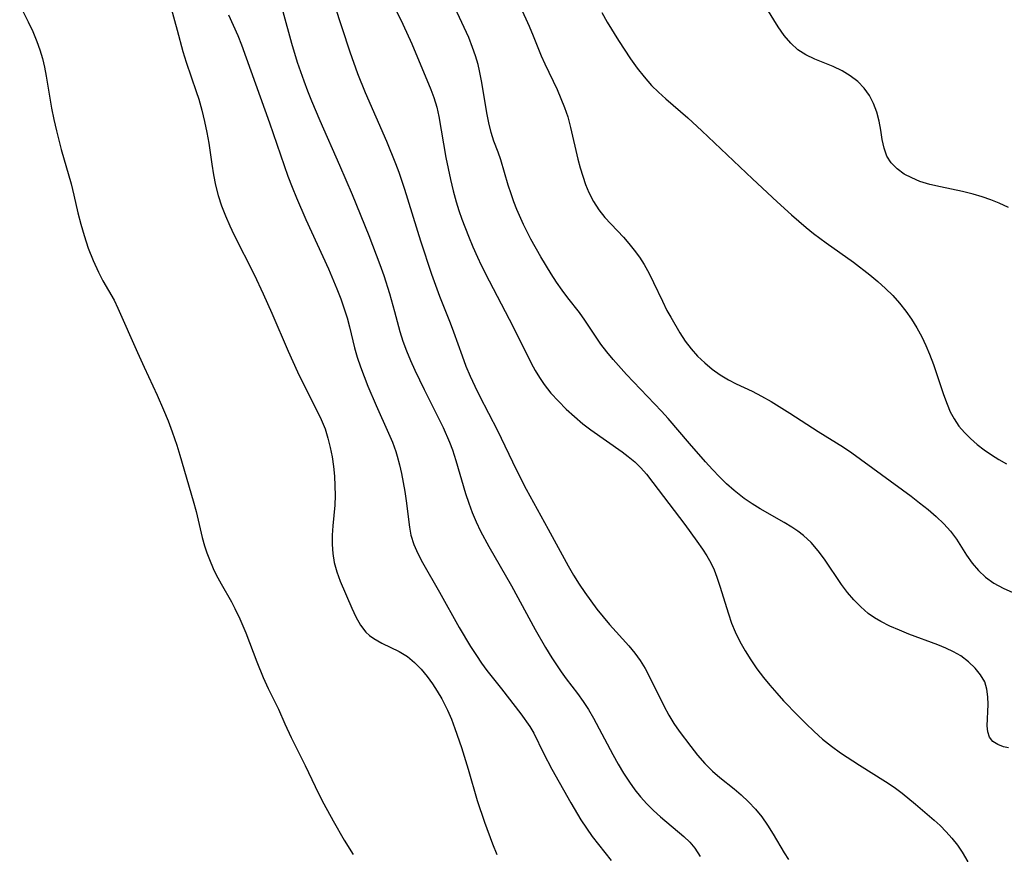
# Model space of a CAD drawing. Extents: x 1540090 to 1548292, y 2813817 to 2822019.
# Drawn here: x 1540664 to 1540829, y 2816208 to 2816348 of the extents above; entities that cross this region are included whole.
import ezdxf

# ---------------------------------------------------------------- set-up
doc = ezdxf.new("R2010")
doc.units = 0

msp = doc.modelspace()

# ---------------------------------------------------------------- linework, layer by layer
at = {"layer": 'WIL_029_Contours', "color": 0}
for points in [[(1540688.5, 2816352.29, 132), (1540690.16, 2816346.09, 132), (1540691.15, 2816342.51, 132), (1540691.71, 2816340.74, 132), (1540693.4, 2816335.81, 132), (1540693.81, 2816334.5, 132), (1540694.34, 2816332.65, 132), (1540694.8, 2816330.78, 132), (1540695.19, 2816328.9, 132), (1540695.48, 2816327.13, 132), (1540695.98, 2816323.57, 132), (1540696.26, 2816321.81, 132), (1540696.62, 2816320.05, 132), (1540697.08, 2816318.31, 132), (1540697.64, 2816316.59, 132), (1540698.28, 2816314.89, 132), (1540699, 2816313.22, 132), (1540699.69, 2816311.75, 132), (1540703.12, 2816305.07, 132), (1540704.65, 2816301.83, 132), (1540706.09, 2816298.55, 132), (1540708.81, 2816292.18, 132), (1540710.39, 2816288.69, 132), (1540712.06, 2816285.28, 132), (1540713.64, 2816282.21, 132), (1540714.37, 2816280.67, 132), (1540715.01, 2816279.1, 132), (1540715.5, 2816277.56, 132), (1540715.89, 2816275.99, 132), (1540716.19, 2816274.4, 132), (1540716.42, 2816272.79, 132), (1540716.58, 2816271.18, 132), (1540716.68, 2816269.55, 132), (1540716.7, 2816267.92, 132), (1540716.65, 2816266.31, 132), (1540716.32, 2816262.83, 132), (1540716.22, 2816261.26, 132), (1540716.21, 2816259.71, 132), (1540716.32, 2816258.17, 132), (1540716.56, 2816256.67, 132), (1540717, 2816255.08, 132), (1540717.58, 2816253.53, 132), (1540719.52, 2816248.99, 132), (1540720.19, 2816247.52, 132), (1540720.94, 2816246.16, 132), (1540721.85, 2816244.98, 132), (1540722.5, 2816244.39, 132), (1540723.22, 2816243.87, 132), (1540724.57, 2816243.11, 132), (1540727.46, 2816241.71, 132), (1540728.86, 2816240.86, 132), (1540730.05, 2816239.89, 132), (1540731.15, 2816238.75, 132), (1540732.18, 2816237.49, 132), (1540733.04, 2816236.3, 132), (1540733.85, 2816235.05, 132), (1540734.62, 2816233.75, 132), (1540735.56, 2816231.85, 132), (1540736.23, 2816230.33, 132), (1540736.83, 2816228.77, 132), (1540737.94, 2816225.58, 132), (1540739.03, 2816221.97, 132), (1540740.57, 2816216.7, 132), (1540741.77, 2816213.02, 132), (1540743.11, 2816209.4, 132), (1540743.84, 2816207.62, 132)], [(1540663.74, 2816350.33, 130), (1540665.17, 2816347.49, 130), (1540665.95, 2816345.87, 130), (1540666.64, 2816344.21, 130), (1540667.13, 2816342.79, 130), (1540667.55, 2816341.34, 130), (1540667.9, 2816339.87, 130), (1540668.2, 2816338.38, 130), (1540669.07, 2816333, 130), (1540669.45, 2816331.09, 130), (1540669.9, 2816329.19, 130), (1540670.73, 2816326.04, 130), (1540672.37, 2816320.27, 130), (1540672.84, 2816318.36, 130), (1540673.5, 2816315.41, 130), (1540673.98, 2816313.53, 130), (1540674.54, 2816311.6, 130), (1540675.25, 2816309.49, 130), (1540676.05, 2816307.43, 130), (1540676.96, 2816305.44, 130), (1540677.71, 2816304.01, 130), (1540679.59, 2816300.74, 130), (1540680.24, 2816299.4, 130), (1540683.5, 2816291.94, 130), (1540684.63, 2816289.48, 130), (1540686.85, 2816284.76, 130), (1540687.91, 2816282.32, 130), (1540688.66, 2816280.47, 130), (1540689.35, 2816278.61, 130), (1540690.12, 2816276.36, 130), (1540690.63, 2816274.72, 130), (1540692.89, 2816267.05, 130), (1540693.36, 2816265.24, 130), (1540694.39, 2816260.88, 130), (1540694.79, 2816259.45, 130), (1540695.17, 2816258.3, 130), (1540695.59, 2816257.17, 130), (1540696.22, 2816255.68, 130), (1540696.75, 2816254.6, 130), (1540697.57, 2816253.07, 130), (1540699.3, 2816250.05, 130), (1540699.89, 2816248.92, 130), (1540700.72, 2816247.19, 130), (1540701.73, 2816244.84, 130), (1540703.58, 2816239.95, 130), (1540704.64, 2816237.37, 130), (1540705.48, 2816235.5, 130), (1540707.19, 2816232.03, 130), (1540708.27, 2816229.54, 130), (1540709.33, 2816227.25, 130), (1540711.65, 2816222.56, 130), (1540713.93, 2816217.86, 130), (1540714.83, 2816216.13, 130), (1540716.39, 2816213.26, 130), (1540718.24, 2816209.99, 130), (1540719.75, 2816207.59, 130)], [(1540716.56, 2816350.48, 138), (1540719.17, 2816342.48, 138), (1540720.47, 2816338.84, 138), (1540721.76, 2816335.62, 138), (1540725.34, 2816327.46, 138), (1540726.86, 2816323.7, 138), (1540727.38, 2816322.27, 138), (1540728.36, 2816319.38, 138), (1540731.03, 2816310.74, 138), (1540732.87, 2816305.11, 138), (1540734.21, 2816301.42, 138), (1540736.03, 2816296.93, 138), (1540736.6, 2816295.43, 138), (1540738.02, 2816291.39, 138), (1540738.67, 2816289.68, 138), (1540739.39, 2816288, 138), (1540740.15, 2816286.32, 138), (1540740.95, 2816284.66, 138), (1540743.96, 2816278.82, 138), (1540747.1, 2816272.31, 138), (1540748.8, 2816268.98, 138), (1540752.5, 2816262.28, 138), (1540755.86, 2816256.11, 138), (1540756.76, 2816254.56, 138), (1540757.69, 2816253.04, 138), (1540758.64, 2816251.6, 138), (1540759.63, 2816250.2, 138), (1540760.64, 2816248.84, 138), (1540761.69, 2816247.52, 138), (1540762.77, 2816246.23, 138), (1540763.87, 2816245, 138), (1540766.04, 2816242.66, 138), (1540767.02, 2816241.46, 138), (1540767.92, 2816240.18, 138), (1540768.74, 2816238.85, 138), (1540769.48, 2816237.47, 138), (1540771.88, 2816232.59, 138), (1540772.76, 2816230.99, 138), (1540773.6, 2816229.63, 138), (1540774.5, 2816228.31, 138), (1540776.41, 2816225.75, 138), (1540777.58, 2816224.29, 138), (1540778.8, 2816222.89, 138), (1540780.1, 2816221.58, 138), (1540781.28, 2816220.56, 138), (1540783.72, 2816218.62, 138), (1540784.91, 2816217.62, 138), (1540786.13, 2816216.46, 138), (1540787.27, 2816215.22, 138), (1540788.33, 2816213.92, 138), (1540789.3, 2816212.55, 138), (1540790.26, 2816211, 138), (1540792.13, 2816207.86, 138), (1540792.86, 2816206.75, 138)], [(1540726.52, 2816350.32, 140), (1540728.07, 2816347.13, 140), (1540729.56, 2816343.79, 140), (1540732.79, 2816336.14, 140), (1540733.3, 2816334.77, 140), (1540733.76, 2816333.18, 140), (1540734.12, 2816331.58, 140), (1540735.32, 2816324.69, 140), (1540736.06, 2816321, 140), (1540736.51, 2816319.14, 140), (1540737.03, 2816317.29, 140), (1540737.49, 2816315.83, 140), (1540738, 2816314.37, 140), (1540739.1, 2816311.5, 140), (1540739.83, 2816309.72, 140), (1540740.6, 2816307.97, 140), (1540741.23, 2816306.63, 140), (1540742.57, 2816303.98, 140), (1540746.62, 2816296.25, 140), (1540749.6, 2816290.13, 140), (1540750.28, 2816288.91, 140), (1540751.01, 2816287.73, 140), (1540751.81, 2816286.59, 140), (1540752.95, 2816285.14, 140), (1540754.19, 2816283.76, 140), (1540755.5, 2816282.44, 140), (1540756.88, 2816281.18, 140), (1540758.31, 2816279.98, 140), (1540759.66, 2816278.95, 140), (1540764.88, 2816275.28, 140), (1540765.92, 2816274.49, 140), (1540767.02, 2816273.56, 140), (1540768.06, 2816272.56, 140), (1540769, 2816271.5, 140), (1540770.08, 2816270.13, 140), (1540775.42, 2816263.05, 140), (1540777.44, 2816260.27, 140), (1540778.4, 2816258.89, 140), (1540779.12, 2816257.77, 140), (1540779.77, 2816256.63, 140), (1540780.33, 2816255.43, 140), (1540780.81, 2816254.19, 140), (1540781.31, 2816252.69, 140), (1540782.75, 2816248.05, 140), (1540783.29, 2816246.5, 140), (1540783.9, 2816244.99, 140), (1540784.67, 2816243.38, 140), (1540785.55, 2816241.82, 140), (1540786.5, 2816240.3, 140), (1540787.53, 2816238.81, 140), (1540788.63, 2816237.36, 140), (1540789.72, 2816236.03, 140), (1540790.85, 2816234.73, 140), (1540792.01, 2816233.45, 140), (1540794.41, 2816230.94, 140), (1540795.76, 2816229.59, 140), (1540797.15, 2816228.27, 140), (1540798.57, 2816227, 140), (1540800.04, 2816225.8, 140), (1540801.58, 2816224.68, 140), (1540804.74, 2816222.62, 140), (1540809.14, 2816219.86, 140), (1540810.57, 2816218.9, 140), (1540811.94, 2816217.9, 140), (1540814.15, 2816216.07, 140), (1540817.28, 2816213.38, 140), (1540818.28, 2816212.47, 140), (1540819.31, 2816211.44, 140), (1540820.28, 2816210.35, 140), (1540821.19, 2816209.2, 140), (1540822.02, 2816207.99, 140), (1540822.95, 2816206.36, 140)], [(1540698.79, 2816348.7, 134), (1540700.35, 2816345.22, 134), (1540700.97, 2816343.65, 134), (1540705.69, 2816330.56, 134), (1540708.13, 2816323.37, 134), (1540708.77, 2816321.56, 134), (1540709.47, 2816319.73, 134), (1540710.21, 2816317.91, 134), (1540711.78, 2816314.31, 134), (1540715.59, 2816306, 134), (1540717, 2816302.66, 134), (1540717.65, 2816300.99, 134), (1540718.24, 2816299.3, 134), (1540718.71, 2816297.8, 134), (1540719.13, 2816296.29, 134), (1540719.98, 2816292.75, 134), (1540720.43, 2816291.17, 134), (1540720.97, 2816289.53, 134), (1540721.57, 2816287.9, 134), (1540722.22, 2816286.28, 134), (1540723.6, 2816283.06, 134), (1540725.68, 2816278.4, 134), (1540726.32, 2816276.86, 134), (1540726.88, 2816275.31, 134), (1540727.14, 2816274.52, 134), (1540727.53, 2816273.09, 134), (1540727.86, 2816271.64, 134), (1540728.4, 2816268.61, 134), (1540728.62, 2816267.04, 134), (1540729.18, 2816262.59, 134), (1540729.44, 2816261.24, 134), (1540729.93, 2816259.7, 134), (1540730.61, 2816258.19, 134), (1540731.4, 2816256.68, 134), (1540734.26, 2816251.67, 134), (1540737.54, 2816245.77, 134), (1540739.44, 2816242.57, 134), (1540740.43, 2816241.02, 134), (1540741.3, 2816239.76, 134), (1540742.19, 2816238.54, 134), (1540744.65, 2816235.45, 134), (1540747.87, 2816231.24, 134), (1540749.38, 2816229.13, 134), (1540750.07, 2816228.01, 134), (1540751.69, 2816224.65, 134), (1540753.1, 2816221.95, 134), (1540756.26, 2816216.29, 134), (1540757.98, 2816213.44, 134), (1540758.9, 2816212.04, 134), (1540759.89, 2816210.65, 134), (1540760.92, 2816209.28, 134), (1540763.04, 2816206.61, 134)], [(1540707.92, 2816349.23, 136), (1540709.4, 2816343.95, 136), (1540710.35, 2816340.75, 136), (1540711.43, 2816337.61, 136), (1540712.06, 2816335.93, 136), (1540712.73, 2816334.25, 136), (1540714.13, 2816330.93, 136), (1540717.44, 2816323.45, 136), (1540719.56, 2816318.52, 136), (1540722.34, 2816311.59, 136), (1540724.21, 2816306.74, 136), (1540724.86, 2816304.89, 136), (1540725.83, 2816301.86, 136), (1540726.69, 2816298.83, 136), (1540727.58, 2816295.49, 136), (1540728.1, 2816293.84, 136), (1540728.71, 2816292.21, 136), (1540729.38, 2816290.59, 136), (1540730.11, 2816288.97, 136), (1540731.65, 2816285.75, 136), (1540734.06, 2816280.94, 136), (1540734.83, 2816279.33, 136), (1540735.91, 2816276.86, 136), (1540736.39, 2816275.6, 136), (1540736.98, 2816273.78, 136), (1540738.58, 2816268.26, 136), (1540739.13, 2816266.65, 136), (1540739.74, 2816265.05, 136), (1540740.41, 2816263.48, 136), (1540741.13, 2816261.92, 136), (1540742.49, 2816259.34, 136), (1540746.31, 2816252.74, 136), (1540750.29, 2816245.4, 136), (1540752.02, 2816242.37, 136), (1540753.07, 2816240.65, 136), (1540754.66, 2816238.29, 136), (1540755.51, 2816237.11, 136), (1540757.4, 2816234.66, 136), (1540758.38, 2816233.33, 136), (1540759.26, 2816231.96, 136), (1540760.08, 2816230.53, 136), (1540763.32, 2816224.39, 136), (1540764.21, 2816222.81, 136), (1540765.14, 2816221.27, 136), (1540766.12, 2816219.76, 136), (1540767.04, 2816218.49, 136), (1540768.01, 2816217.28, 136), (1540769.04, 2816216.12, 136), (1540770.16, 2816215, 136), (1540771.32, 2816213.94, 136), (1540775.27, 2816210.61, 136), (1540776.24, 2816209.67, 136), (1540777.09, 2816208.66, 136), (1540777.98, 2816207.29, 136)], [(1540829.79, 2816225.55, 142), (1540828.96, 2816225.7, 142), (1540827.97, 2816226.06, 142), (1540827.16, 2816226.61, 142), (1540826.58, 2816227.34, 142), (1540826.3, 2816228.21, 142), (1540826.2, 2816229.22, 142), (1540826.35, 2816232.79, 142), (1540826.32, 2816234.11, 142), (1540826.16, 2816235.39, 142), (1540825.78, 2816236.6, 142), (1540825.09, 2816237.8, 142), (1540824.17, 2816238.92, 142), (1540823.04, 2816240, 142), (1540821.75, 2816240.98, 142), (1540820.56, 2816241.68, 142), (1540819.26, 2816242.29, 142), (1540817.9, 2816242.85, 142), (1540813.06, 2816244.63, 142), (1540811.45, 2816245.27, 142), (1540809.86, 2816245.96, 142), (1540808.33, 2816246.74, 142), (1540807.26, 2816247.39, 142), (1540806.23, 2816248.12, 142), (1540804.97, 2816249.19, 142), (1540803.81, 2816250.37, 142), (1540802.73, 2816251.64, 142), (1540801.72, 2816252.97, 142), (1540798.9, 2816257.2, 142), (1540797.82, 2816258.65, 142), (1540796.65, 2816260, 142), (1540795.37, 2816261.21, 142), (1540794.42, 2816261.94, 142), (1540793.41, 2816262.6, 142), (1540792.13, 2816263.37, 142), (1540788.08, 2816265.66, 142), (1540786.71, 2816266.5, 142), (1540785.38, 2816267.42, 142), (1540784.53, 2816268.08, 142), (1540783.7, 2816268.77, 142), (1540782.45, 2816269.9, 142), (1540781.23, 2816271.08, 142), (1540780.05, 2816272.31, 142), (1540778.9, 2816273.56, 142), (1540776.21, 2816276.65, 142), (1540772.63, 2816280.84, 142), (1540771.51, 2816282.1, 142), (1540765.65, 2816288.25, 142), (1540763.39, 2816290.77, 142), (1540762.32, 2816292.06, 142), (1540761.32, 2816293.37, 142), (1540760.4, 2816294.71, 142), (1540758.65, 2816297.38, 142), (1540757.74, 2816298.67, 142), (1540755.79, 2816301.13, 142), (1540754.82, 2816302.43, 142), (1540753.88, 2816303.78, 142), (1540752.97, 2816305.18, 142), (1540751.22, 2816308.05, 142), (1540749.58, 2816311.02, 142), (1540748.36, 2816313.44, 142), (1540747.23, 2816315.97, 142), (1540746.71, 2816317.29, 142), (1540746.24, 2816318.61, 142), (1540745.78, 2816320.08, 142), (1540744.53, 2816324.33, 142), (1540744.09, 2816325.62, 142), (1540743.38, 2816327.44, 142), (1540742.9, 2816328.94, 142), (1540742.5, 2816330.55, 142), (1540742.16, 2816332.23, 142), (1540741.32, 2816337.29, 142), (1540740.94, 2816339.3, 142), (1540740.71, 2816340.33, 142), (1540740.29, 2816341.78, 142), (1540739.79, 2816343.22, 142), (1540739.13, 2816344.9, 142), (1540738.39, 2816346.57, 142), (1540736.79, 2816349.89, 142)], [(1540747.84, 2816349.97, 144), (1540749.27, 2816346.76, 144), (1540749.95, 2816345.17, 144), (1540751.3, 2816341.8, 144), (1540751.92, 2816340.43, 144), (1540753.97, 2816336.13, 144), (1540754.62, 2816334.62, 144), (1540755.23, 2816333.1, 144), (1540755.76, 2816331.54, 144), (1540756.25, 2816329.78, 144), (1540757.47, 2816324.44, 144), (1540757.85, 2816322.99, 144), (1540758.28, 2816321.56, 144), (1540758.77, 2816320.17, 144), (1540759.33, 2816318.83, 144), (1540760.1, 2816317.33, 144), (1540760.99, 2816315.92, 144), (1540761.99, 2816314.63, 144), (1540765.12, 2816311.34, 144), (1540766.05, 2816310.26, 144), (1540766.94, 2816309.13, 144), (1540767.79, 2816307.95, 144), (1540768.58, 2816306.72, 144), (1540769.42, 2816305.23, 144), (1540770.19, 2816303.69, 144), (1540771.66, 2816300.57, 144), (1540772.42, 2816299.03, 144), (1540773.06, 2816297.86, 144), (1540774.56, 2816295.25, 144), (1540775.47, 2816293.85, 144), (1540776.48, 2816292.55, 144), (1540777.58, 2816291.33, 144), (1540778.77, 2816290.2, 144), (1540780.03, 2816289.15, 144), (1540781.36, 2816288.19, 144), (1540782.75, 2816287.35, 144), (1540784.05, 2816286.7, 144), (1540786.72, 2816285.47, 144), (1540788.32, 2816284.64, 144), (1540789.9, 2816283.73, 144), (1540793.07, 2816281.76, 144), (1540797.83, 2816278.68, 144), (1540802.09, 2816276.03, 144), (1540803.47, 2816275.08, 144), (1540813.44, 2816267.79, 144), (1540814.84, 2816266.71, 144), (1540816.26, 2816265.56, 144), (1540817.62, 2816264.38, 144), (1540818.89, 2816263.17, 144), (1540820.05, 2816261.92, 144), (1540821.07, 2816260.61, 144), (1540822.75, 2816257.9, 144), (1540823.68, 2816256.58, 144), (1540824.73, 2816255.33, 144), (1540825.93, 2816254.2, 144), (1540827.34, 2816253.21, 144), (1540828.88, 2816252.36, 144), (1540830.49, 2816251.65, 144)], [(1540761.51, 2816349.07, 146), (1540762.4, 2816347.48, 146), (1540764.28, 2816344.37, 146), (1540766.32, 2816341.27, 146), (1540767.43, 2816339.73, 146), (1540768.6, 2816338.24, 146), (1540769.84, 2816336.83, 146), (1540771.01, 2816335.68, 146), (1540772.23, 2816334.57, 146), (1540775.94, 2816331.36, 146), (1540778.31, 2816329.22, 146), (1540786.79, 2816321.12, 146), (1540790.94, 2816317.25, 146), (1540793.34, 2816315.08, 146), (1540795.78, 2816312.98, 146), (1540797.03, 2816311.97, 146), (1540799.16, 2816310.39, 146), (1540803.75, 2816307.11, 146), (1540806.5, 2816304.98, 146), (1540807.82, 2816303.86, 146), (1540809.1, 2816302.71, 146), (1540810.33, 2816301.51, 146), (1540811.48, 2816300.25, 146), (1540812.53, 2816298.92, 146), (1540813.5, 2816297.54, 146), (1540814.39, 2816296.1, 146), (1540815.2, 2816294.61, 146), (1540815.9, 2816293.15, 146), (1540816.53, 2816291.65, 146), (1540817.16, 2816289.96, 146), (1540818.86, 2816284.9, 146), (1540819.46, 2816283.28, 146), (1540820, 2816282, 146), (1540820.64, 2816280.78, 146), (1540821.45, 2816279.6, 146), (1540822.38, 2816278.51, 146), (1540823.41, 2816277.48, 146), (1540824.51, 2816276.52, 146), (1540825.68, 2816275.61, 146), (1540826.9, 2816274.75, 146), (1540828.15, 2816273.96, 146), (1540829.43, 2816273.22, 146)], [(1540829.76, 2816316.31, 148), (1540828.23, 2816317.03, 148), (1540826.81, 2816317.6, 148), (1540825.35, 2816318.12, 148), (1540823.86, 2816318.57, 148), (1540822.03, 2816319.01, 148), (1540818.36, 2816319.77, 148), (1540816.58, 2816320.19, 148), (1540814.88, 2816320.7, 148), (1540813.52, 2816321.27, 148), (1540812.27, 2816321.94, 148), (1540811.08, 2816322.8, 148), (1540810.1, 2816323.79, 148), (1540809.36, 2816324.91, 148), (1540808.88, 2816326.27, 148), (1540808.59, 2816327.76, 148), (1540808.35, 2816329.33, 148), (1540808.06, 2816330.83, 148), (1540807.66, 2816332.32, 148), (1540807.11, 2816333.78, 148), (1540806.41, 2816335.12, 148), (1540805.53, 2816336.35, 148), (1540804.45, 2816337.47, 148), (1540803.21, 2816338.45, 148), (1540801.86, 2816339.27, 148), (1540800.35, 2816339.99, 148), (1540797.25, 2816341.24, 148), (1540795.77, 2816341.94, 148), (1540794.41, 2816342.8, 148), (1540793.2, 2816343.92, 148), (1540792.11, 2816345.23, 148), (1540791.11, 2816346.67, 148), (1540789.19, 2816349.74, 148)]]:
    msp.add_polyline3d(points, dxfattribs=at)

doc.saveas('drawing.dxf')
